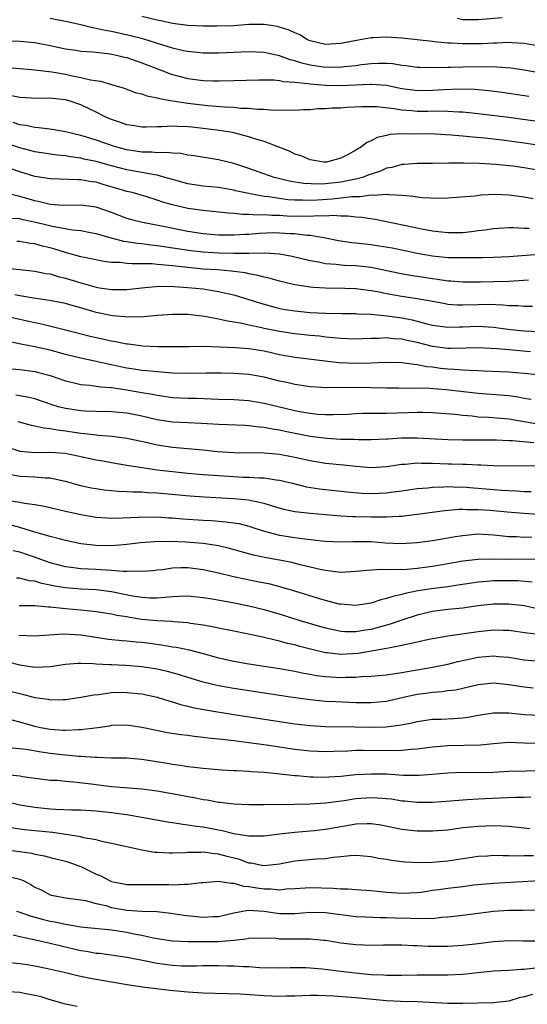
# Model space of a CAD drawing. Units: inches. Extents: x 2640000 to 2643000, y 1503000 to 1506000.
# Drawn here: x 2640155 to 2640221, y 1505413 to 1505542 of the extents above; entities that cross this region are included whole.
import ezdxf

# ---------------------------------------------------------------- set-up
doc = ezdxf.new("R2010")
doc.units = ezdxf.units.IN
doc.header["$MEASUREMENT"] = 0
doc.layers.add('LD26401503_2ft', color=254, linetype='Continuous')

msp = doc.modelspace()

# ---------------------------------------------------------------- linework, layer by layer
at = {"layer": 'LD26401503_2ft'}
for points, elevation in [([(2640222.73, 1505534.73), (2640221, 1505535.01), (2640219.27, 1505535.27), (2640217.43, 1505535.43), (2640215.47, 1505535.47), (2640213, 1505535.42), (2640211.36, 1505535.36), (2640211, 1505535.37), (2640209.31, 1505535.31), (2640207.35, 1505535.35), (2640207, 1505535.37), (2640205.58, 1505535.58), (2640205, 1505535.64), (2640203.84, 1505535.84), (2640203, 1505535.89), (2640201.91, 1505535.91), (2640201, 1505535.86), (2640199.71, 1505535.71), (2640199, 1505535.61), (2640197.45, 1505535.45), (2640197, 1505535.38), (2640195.4, 1505535.4), (2640195, 1505535.39), (2640193.59, 1505535.59), (2640193, 1505535.69), (2640191.93, 1505535.93), (2640191, 1505536.26), (2640190.39, 1505536.39), (2640189, 1505536.9), (2640187, 1505537.32), (2640185, 1505537.4), (2640181, 1505537.24), (2640179, 1505537.25), (2640177, 1505537.45), (2640176.43, 1505537.57), (2640175, 1505537.91), (2640173.72, 1505538.28), (2640171.1, 1505539.1), (2640169.52, 1505539.52), (2640167, 1505540.07), (2640166.2, 1505540.2), (2640165, 1505540.48), (2640164.54, 1505540.54), (2640163, 1505540.95), (2640161, 1505541.39), (2640159, 1505541.78)], 9336), ([(2640223, 1505538.17), (2640221, 1505538.5), (2640219.41, 1505538.59), (2640219, 1505538.63), (2640217.44, 1505538.56), (2640217, 1505538.57), (2640215.52, 1505538.48), (2640213, 1505538.45), (2640211.45, 1505538.55), (2640211, 1505538.56), (2640209.25, 1505538.75), (2640209, 1505538.76), (2640205, 1505539.2), (2640203, 1505539.34), (2640201.25, 1505539.25), (2640201, 1505539.27), (2640199.08, 1505538.92), (2640197, 1505538.49), (2640195, 1505538.39), (2640193, 1505538.86), (2640192.68, 1505539), (2640191.66, 1505539.66), (2640191, 1505539.89), (2640190.26, 1505540.26), (2640189, 1505540.66), (2640188.73, 1505540.73), (2640187, 1505541.01), (2640185, 1505540.98), (2640183, 1505540.83), (2640180.78, 1505540.78), (2640179, 1505540.8), (2640177, 1505540.88), (2640175, 1505541.13), (2640173.48, 1505541.48), (2640173, 1505541.56), (2640171, 1505542.05)], 9338), ([(2640218.11, 1505541.89), (2640215, 1505541.6), (2640213.6, 1505541.6), (2640213, 1505541.62), (2640212.23, 1505541.77)], 9340), ([(2640153, 1505538.88), (2640155, 1505538.81), (2640157, 1505538.64), (2640159, 1505538.26), (2640161, 1505537.83), (2640162.35, 1505537.65), (2640163, 1505537.53), (2640164.58, 1505537.42), (2640165, 1505537.36), (2640166.83, 1505537.17), (2640167.66, 1505537), (2640168.72, 1505536.72), (2640169, 1505536.67), (2640170.23, 1505536.23), (2640171, 1505535.99), (2640173.61, 1505535), (2640174.6, 1505534.6), (2640175, 1505534.47), (2640177, 1505533.95), (2640179, 1505533.69), (2640180.37, 1505533.63), (2640181, 1505533.62), (2640183, 1505533.66), (2640186.23, 1505533.77), (2640188.24, 1505533.76), (2640189, 1505533.67), (2640189.54, 1505533.54), (2640191, 1505533.45), (2640192.71, 1505533.29), (2640193, 1505533.23), (2640195, 1505533.07), (2640197, 1505533.02), (2640200.82, 1505533.18), (2640201, 1505533.2), (2640203, 1505533.05), (2640205, 1505532.64), (2640206.44, 1505532.44), (2640207, 1505532.38), (2640209, 1505532.41), (2640210.5, 1505532.5), (2640212.56, 1505532.56), (2640214.52, 1505532.52), (2640216.37, 1505532.37), (2640218.14, 1505532.14), (2640221.64, 1505531.64)], 9334), ([(2640153.37, 1505535.37), (2640155, 1505535.22), (2640157, 1505535.07), (2640158.83, 1505534.83), (2640159.21, 1505534.79), (2640161, 1505534.48), (2640161.68, 1505534.32), (2640163, 1505534.08), (2640164.25, 1505533.75), (2640165.57, 1505533.57), (2640167, 1505533.13), (2640168.65, 1505532.65), (2640170.11, 1505532.11), (2640171, 1505531.92), (2640171.65, 1505531.65), (2640173, 1505531.41), (2640173.3, 1505531.3), (2640175, 1505531), (2640177, 1505530.69), (2640179.62, 1505530.38), (2640181.79, 1505530.21), (2640183, 1505530.17), (2640183.93, 1505530.07), (2640185, 1505530.05), (2640186.08, 1505529.92), (2640187, 1505529.91), (2640188.2, 1505529.8), (2640189.84, 1505529.84), (2640191, 1505529.81), (2640192.13, 1505529.87), (2640193, 1505529.88), (2640194, 1505530), (2640195, 1505530.01), (2640195.89, 1505530.11), (2640197, 1505530.11), (2640197.82, 1505530.18), (2640199.75, 1505530.25), (2640201, 1505530.27), (2640201.75, 1505530.25), (2640203.98, 1505530.02), (2640205, 1505529.83), (2640206.25, 1505529.75), (2640207, 1505529.67), (2640208.34, 1505529.66), (2640209.69, 1505529.69), (2640211, 1505529.68), (2640212.41, 1505529.59), (2640213, 1505529.58), (2640215, 1505529.37), (2640219, 1505528.86), (2640223, 1505528.32)], 9332), ([(2640223, 1505525.19), (2640221, 1505525.49), (2640218.13, 1505525.87), (2640215.87, 1505526.13), (2640214.27, 1505526.27), (2640213, 1505526.41), (2640211.46, 1505526.54), (2640209.37, 1505526.63), (2640207.32, 1505526.68), (2640206.67, 1505526.67), (2640205, 1505526.7), (2640203.41, 1505526.59), (2640203, 1505526.48), (2640201.77, 1505526.23), (2640201, 1505525.77), (2640200.42, 1505525.58), (2640199.74, 1505525), (2640199, 1505524.56), (2640197.99, 1505523.99), (2640197, 1505523.49), (2640195.15, 1505523), (2640195, 1505522.98), (2640194.78, 1505523), (2640193.27, 1505523.27), (2640193, 1505523.28), (2640191.82, 1505523.82), (2640191, 1505524.05), (2640190.37, 1505524.37), (2640187, 1505525.69), (2640186.04, 1505525.96), (2640185, 1505526.32), (2640182.85, 1505526.85), (2640181.14, 1505527.14), (2640179.37, 1505527.37), (2640177.55, 1505527.55), (2640177, 1505527.62), (2640175.65, 1505527.65), (2640175, 1505527.7), (2640173.6, 1505527.6), (2640173, 1505527.62), (2640171.55, 1505527.55), (2640171, 1505527.57), (2640169.77, 1505527.77), (2640169, 1505527.87), (2640168.18, 1505528.18), (2640167, 1505528.55), (2640166.68, 1505528.68), (2640166, 1505529), (2640165, 1505529.51), (2640163, 1505530.48), (2640161.46, 1505531), (2640161, 1505531.13), (2640159.29, 1505531.3), (2640159, 1505531.34), (2640157.33, 1505531.33), (2640155, 1505531.46), (2640153.71, 1505531.71)], 9330), ([(2640223, 1505521.9), (2640221, 1505522.24), (2640219.55, 1505522.45), (2640219, 1505522.53), (2640217.31, 1505522.69), (2640215.18, 1505522.82), (2640213.13, 1505522.87), (2640211.13, 1505522.87), (2640209, 1505522.83), (2640207, 1505522.82), (2640205.3, 1505522.7), (2640205, 1505522.69), (2640203.7, 1505522.3), (2640203, 1505522.19), (2640202.19, 1505521.81), (2640201, 1505521.44), (2640200.69, 1505521.31), (2640199.87, 1505521), (2640199, 1505520.77), (2640198.73, 1505520.73), (2640197, 1505520.37), (2640195, 1505520.15), (2640194.1, 1505520.1), (2640192.18, 1505520.18), (2640190.46, 1505520.46), (2640188.85, 1505520.85), (2640188.29, 1505521), (2640185, 1505522.18), (2640183, 1505522.82), (2640181, 1505523.3), (2640177.83, 1505523.83), (2640177, 1505523.92), (2640176.1, 1505524.1), (2640175, 1505524.15), (2640174.26, 1505524.26), (2640173, 1505524.23), (2640172.3, 1505524.3), (2640171, 1505524.29), (2640169, 1505524.59), (2640167.55, 1505525), (2640165, 1505525.86), (2640163.75, 1505526.25), (2640163, 1505526.47), (2640161, 1505526.97), (2640159.27, 1505527.27), (2640157.49, 1505527.49), (2640157, 1505527.51), (2640155.79, 1505527.79), (2640155, 1505527.89), (2640154.16, 1505528.16)], 9328), ([(2640222.19, 1505518.19), (2640221, 1505518.41), (2640219, 1505518.68), (2640217.26, 1505518.74), (2640215.33, 1505518.67), (2640214.56, 1505518.56), (2640211, 1505518.26), (2640209.78, 1505518.22), (2640207.69, 1505518.31), (2640207, 1505518.4), (2640206.5, 1505518.5), (2640205, 1505518.63), (2640203.29, 1505518.71), (2640203, 1505518.76), (2640201.37, 1505518.63), (2640201, 1505518.68), (2640199.55, 1505518.45), (2640199, 1505518.47), (2640198.46, 1505518.46), (2640197, 1505518.26), (2640195.87, 1505518.13), (2640193.97, 1505518.03), (2640193, 1505517.97), (2640191.99, 1505518.01), (2640191, 1505518), (2640190.07, 1505518.07), (2640189, 1505518.22), (2640187.54, 1505518.46), (2640187, 1505518.51), (2640185.15, 1505518.85), (2640185, 1505518.87), (2640184.33, 1505519), (2640183.25, 1505519.25), (2640183, 1505519.31), (2640181, 1505519.66), (2640179, 1505519.87), (2640177, 1505520.16), (2640175, 1505520.7), (2640174.02, 1505521), (2640173, 1505521.28), (2640172.69, 1505521.31), (2640171, 1505521.63), (2640170.25, 1505521.75), (2640169, 1505521.98), (2640167, 1505522.51), (2640165, 1505523.08), (2640163.4, 1505523.4), (2640163, 1505523.49), (2640161.67, 1505523.67), (2640161, 1505523.81), (2640159.92, 1505523.92), (2640157, 1505524.36), (2640155, 1505524.88), (2640153, 1505525.52)], 9326), ([(2640221.67, 1505514.33), (2640221, 1505514.32), (2640219.61, 1505514.39), (2640219, 1505514.39), (2640217, 1505514.27), (2640215.9, 1505514.1), (2640215, 1505513.99), (2640214.13, 1505513.87), (2640213, 1505513.76), (2640212.26, 1505513.74), (2640211, 1505513.73), (2640210.19, 1505513.81), (2640209, 1505513.96), (2640207.82, 1505514.18), (2640201.5, 1505515.5), (2640199.77, 1505515.77), (2640199, 1505515.8), (2640197.93, 1505515.93), (2640197, 1505515.92), (2640195.99, 1505515.99), (2640195, 1505515.93), (2640193.95, 1505515.95), (2640193, 1505515.88), (2640191.91, 1505515.91), (2640191, 1505515.9), (2640189.94, 1505515.94), (2640189, 1505516.01), (2640188.01, 1505516.01), (2640187, 1505516.11), (2640186.07, 1505516.07), (2640185, 1505516.16), (2640184.14, 1505516.14), (2640183, 1505516.26), (2640182.3, 1505516.3), (2640179, 1505516.65), (2640177, 1505516.93), (2640175, 1505517.39), (2640173.75, 1505517.75), (2640173, 1505518.02), (2640171.52, 1505518.48), (2640169.71, 1505519), (2640169, 1505519.17), (2640167.6, 1505519.6), (2640166.04, 1505520.04), (2640165, 1505520.36), (2640164.42, 1505520.42), (2640163, 1505520.67), (2640162.66, 1505520.66), (2640159, 1505520.79), (2640157, 1505521.13), (2640155, 1505521.74), (2640153.88, 1505522.12)], 9324), ([(2640223, 1505510.9), (2640219, 1505510.61), (2640217, 1505510.51), (2640215.53, 1505510.47), (2640214.48, 1505510.48), (2640213, 1505510.46), (2640211, 1505510.48), (2640209, 1505510.67), (2640207, 1505511.03), (2640205.39, 1505511.39), (2640203.73, 1505511.73), (2640202.02, 1505512.02), (2640201, 1505512.17), (2640199, 1505512.4), (2640198.45, 1505512.45), (2640196.71, 1505512.71), (2640195, 1505513.05), (2640193, 1505513.38), (2640192.61, 1505513.39), (2640191, 1505513.6), (2640190.37, 1505513.63), (2640189, 1505513.72), (2640188.27, 1505513.73), (2640186.34, 1505513.66), (2640185, 1505513.52), (2640184.49, 1505513.51), (2640183, 1505513.42), (2640182.56, 1505513.44), (2640181, 1505513.45), (2640179, 1505513.62), (2640177, 1505513.93), (2640173.34, 1505514.66), (2640171.08, 1505515.08), (2640169.48, 1505515.48), (2640169, 1505515.63), (2640167, 1505516.4), (2640165, 1505517.1), (2640163, 1505517.35), (2640160.68, 1505517.32), (2640159, 1505517.46), (2640157.77, 1505517.77), (2640157, 1505517.91), (2640155, 1505518.5), (2640153, 1505518.98)], 9322), ([(2640221.57, 1505507.57), (2640219, 1505507.39), (2640217, 1505507.32), (2640215.3, 1505507.3), (2640213, 1505507.31), (2640211.42, 1505507.42), (2640211, 1505507.43), (2640209.65, 1505507.65), (2640209, 1505507.71), (2640207, 1505508.03), (2640206.15, 1505508.15), (2640204.47, 1505508.47), (2640201, 1505509.19), (2640199, 1505509.43), (2640197.49, 1505509.49), (2640197, 1505509.53), (2640196.39, 1505509.61), (2640195, 1505509.69), (2640194.11, 1505509.89), (2640193, 1505510.07), (2640190.66, 1505510.66), (2640189, 1505510.97), (2640187.07, 1505511.07), (2640185, 1505511.04), (2640183, 1505511.04), (2640181, 1505511.08), (2640179, 1505511.2), (2640177.39, 1505511.39), (2640173, 1505512.06), (2640172.14, 1505512.14), (2640171, 1505512.29), (2640170.35, 1505512.35), (2640169, 1505512.56), (2640168.61, 1505512.61), (2640167, 1505513.04), (2640165, 1505513.63), (2640164.25, 1505513.76), (2640163, 1505514), (2640161.91, 1505514.09), (2640159.48, 1505514.52), (2640157.11, 1505515.11), (2640155.44, 1505515.44), (2640155, 1505515.56), (2640153.64, 1505515.64)], 9320), ([(2640222.09, 1505504.09), (2640221, 1505504.12), (2640220.18, 1505504.18), (2640219, 1505504.2), (2640218.28, 1505504.28), (2640216.35, 1505504.35), (2640215, 1505504.34), (2640213, 1505504.29), (2640212.3, 1505504.3), (2640211, 1505504.39), (2640210.48, 1505504.48), (2640209, 1505504.75), (2640208.8, 1505504.8), (2640207, 1505505.13), (2640205, 1505505.42), (2640203, 1505505.77), (2640202.02, 1505505.98), (2640201, 1505506.16), (2640199.65, 1505506.35), (2640199, 1505506.42), (2640197.53, 1505506.47), (2640195, 1505506.5), (2640193.39, 1505506.61), (2640193, 1505506.63), (2640191, 1505506.93), (2640189, 1505507.42), (2640187.79, 1505507.79), (2640187, 1505507.94), (2640186.18, 1505508.18), (2640185, 1505508.36), (2640184.49, 1505508.49), (2640183, 1505508.68), (2640182.72, 1505508.72), (2640180.89, 1505508.89), (2640179, 1505509.01), (2640177, 1505509.19), (2640175, 1505509.42), (2640173.54, 1505509.54), (2640173, 1505509.61), (2640172.33, 1505509.67), (2640171, 1505509.69), (2640169.67, 1505509.67), (2640169, 1505509.73), (2640168.15, 1505509.85), (2640167, 1505509.88), (2640165.99, 1505509.99), (2640163.5, 1505510.5), (2640163, 1505510.61), (2640161.13, 1505511.13), (2640161, 1505511.16), (2640159.6, 1505511.6), (2640159, 1505511.77), (2640158, 1505512), (2640157, 1505512.29), (2640156.36, 1505512.36), (2640155, 1505512.59), (2640154.61, 1505512.61)], 9318), ([(2640152.82, 1505509.18), (2640155, 1505508.94), (2640157, 1505508.74), (2640158.44, 1505508.44), (2640159, 1505508.36), (2640160.03, 1505508.03), (2640161, 1505507.82), (2640163, 1505507.2), (2640163.16, 1505507.16), (2640165, 1505506.63), (2640165.46, 1505506.54), (2640167, 1505506.33), (2640167.68, 1505506.32), (2640169, 1505506.35), (2640171.39, 1505506.61), (2640173.24, 1505506.76), (2640175.26, 1505506.74), (2640177, 1505506.61), (2640179, 1505506.4), (2640179.73, 1505506.27), (2640181, 1505506.09), (2640182.2, 1505505.8), (2640183, 1505505.63), (2640185, 1505505.03), (2640186.53, 1505504.53), (2640188.09, 1505504.09), (2640189, 1505503.86), (2640189.72, 1505503.72), (2640191, 1505503.52), (2640193, 1505503.34), (2640195, 1505503.24), (2640197.19, 1505503.19), (2640199, 1505503.17), (2640199.15, 1505503.15), (2640201, 1505503.09), (2640203.1, 1505502.9), (2640205, 1505502.64), (2640206.37, 1505502.37), (2640207, 1505502.21), (2640208.1, 1505501.9), (2640209, 1505501.68), (2640211, 1505501.4), (2640212.54, 1505501.46), (2640213, 1505501.46), (2640215, 1505501.54), (2640217, 1505501.41), (2640218.85, 1505501.15), (2640221, 1505500.94), (2640222.85, 1505500.85)], 9316), ([(2640221.82, 1505498.18), (2640219, 1505498.42), (2640217.42, 1505498.58), (2640215, 1505498.69), (2640213.36, 1505498.64), (2640211.38, 1505498.62), (2640211, 1505498.63), (2640209, 1505498.89), (2640207, 1505499.41), (2640205.68, 1505499.68), (2640205, 1505499.85), (2640203.89, 1505499.89), (2640203, 1505499.99), (2640201.93, 1505499.93), (2640201, 1505499.93), (2640199.87, 1505499.87), (2640199, 1505499.85), (2640197, 1505499.91), (2640196.03, 1505500.03), (2640195, 1505500.11), (2640194.21, 1505500.21), (2640193, 1505500.33), (2640191, 1505500.54), (2640189, 1505500.85), (2640187, 1505501.25), (2640186.67, 1505501.33), (2640185, 1505501.67), (2640184.12, 1505501.88), (2640183, 1505502.06), (2640182.17, 1505502.17), (2640181, 1505502.45), (2640179.21, 1505502.79), (2640177, 1505503.04), (2640175, 1505503.05), (2640173, 1505502.92), (2640171.23, 1505502.77), (2640169.29, 1505502.71), (2640167.13, 1505502.87), (2640165, 1505503.32), (2640163.71, 1505503.71), (2640163, 1505503.94), (2640162.16, 1505504.16), (2640161, 1505504.51), (2640158.9, 1505504.9), (2640156.79, 1505505.21), (2640155, 1505505.52), (2640154.38, 1505505.62)], 9314), ([(2640153, 1505502.89), (2640155, 1505502.47), (2640157, 1505502.01), (2640157.84, 1505501.84), (2640161, 1505501.06), (2640164.23, 1505500.23), (2640167, 1505499.61), (2640167.54, 1505499.54), (2640169, 1505499.22), (2640169.21, 1505499.21), (2640170.85, 1505499), (2640171.02, 1505498.98), (2640173.12, 1505498.88), (2640175.14, 1505498.86), (2640177.11, 1505498.89), (2640179.1, 1505498.9), (2640181.16, 1505498.84), (2640183.25, 1505498.75), (2640185, 1505498.62), (2640187, 1505498.3), (2640189, 1505497.85), (2640191, 1505497.48), (2640194.98, 1505496.98), (2640196.77, 1505496.77), (2640199, 1505496.7), (2640201, 1505496.75), (2640202.82, 1505496.82), (2640205, 1505496.79), (2640206.56, 1505496.56), (2640207, 1505496.54), (2640208.27, 1505496.27), (2640209, 1505496.2), (2640210.05, 1505496.05), (2640211, 1505495.95), (2640211.91, 1505495.91), (2640213, 1505495.81), (2640213.8, 1505495.8), (2640215, 1505495.72), (2640215.7, 1505495.7), (2640219, 1505495.54), (2640221, 1505495.39), (2640223.17, 1505495.17)], 9312), ([(2640221.92, 1505491.92), (2640221, 1505492.07), (2640220.24, 1505492.24), (2640219, 1505492.4), (2640218.45, 1505492.46), (2640215, 1505492.72), (2640210.8, 1505493.2), (2640208.6, 1505493.4), (2640207, 1505493.44), (2640205.39, 1505493.39), (2640204.58, 1505493.42), (2640203, 1505493.41), (2640201, 1505493.48), (2640199, 1505493.52), (2640197.47, 1505493.47), (2640196.5, 1505493.5), (2640195, 1505493.47), (2640194.49, 1505493.51), (2640193, 1505493.61), (2640191, 1505493.91), (2640190.12, 1505494.12), (2640189, 1505494.35), (2640187, 1505494.85), (2640185, 1505495.22), (2640183, 1505495.36), (2640181.39, 1505495.39), (2640179.39, 1505495.39), (2640177, 1505495.34), (2640175, 1505495.38), (2640173.52, 1505495.52), (2640173, 1505495.54), (2640171.7, 1505495.7), (2640171, 1505495.75), (2640169.93, 1505495.93), (2640169, 1505496.05), (2640168.21, 1505496.21), (2640167, 1505496.49), (2640166.56, 1505496.56), (2640165, 1505496.93), (2640163, 1505497.34), (2640161, 1505497.85), (2640159, 1505498.39), (2640157, 1505498.82), (2640155.16, 1505499.16), (2640150.21, 1505500.21)], 9310), ([(2640153.96, 1505495.96), (2640155, 1505495.87), (2640157, 1505495.59), (2640157.48, 1505495.48), (2640159, 1505495.08), (2640161, 1505494.39), (2640161.78, 1505494.22), (2640163, 1505493.92), (2640164.18, 1505493.82), (2640165.58, 1505493.58), (2640167, 1505493.49), (2640168.74, 1505493.26), (2640171, 1505492.87), (2640172.58, 1505492.58), (2640173, 1505492.49), (2640175, 1505492.21), (2640177, 1505492.13), (2640178.12, 1505492.12), (2640180.05, 1505492.05), (2640181, 1505492), (2640183, 1505491.94), (2640185, 1505491.81), (2640187, 1505491.47), (2640189, 1505490.97), (2640191, 1505490.51), (2640191.62, 1505490.38), (2640193, 1505490.15), (2640193.96, 1505490.04), (2640195, 1505489.97), (2640196.03, 1505489.97), (2640197.96, 1505490.04), (2640199, 1505490.11), (2640199.86, 1505490.14), (2640201.83, 1505490.17), (2640203, 1505490.15), (2640205.77, 1505490.23), (2640207, 1505490.29), (2640207.73, 1505490.27), (2640209, 1505490.25), (2640210.15, 1505490.15), (2640211.99, 1505490.01), (2640213, 1505489.88), (2640214.21, 1505489.79), (2640215, 1505489.69), (2640216.38, 1505489.62), (2640219, 1505489.4), (2640221.28, 1505489), (2640222.77, 1505488.77)], 9308), ([(2640222.28, 1505486.28), (2640219.46, 1505486.54), (2640219, 1505486.54), (2640217.38, 1505486.62), (2640215.36, 1505486.64), (2640213, 1505486.64), (2640211, 1505486.67), (2640207, 1505486.88), (2640205, 1505486.87), (2640203.23, 1505486.77), (2640203, 1505486.74), (2640201, 1505486.65), (2640199.34, 1505486.66), (2640198.7, 1505486.7), (2640197, 1505486.73), (2640195.18, 1505486.82), (2640193, 1505487.11), (2640189.75, 1505487.75), (2640189, 1505487.93), (2640188.06, 1505488.06), (2640187, 1505488.29), (2640186.33, 1505488.33), (2640185, 1505488.51), (2640184.52, 1505488.52), (2640181, 1505488.67), (2640178.81, 1505488.81), (2640177, 1505488.88), (2640175, 1505488.98), (2640173, 1505489.3), (2640171, 1505489.78), (2640169, 1505490.16), (2640167, 1505490.32), (2640165, 1505490.36), (2640163.57, 1505490.43), (2640163, 1505490.47), (2640161, 1505490.76), (2640160.08, 1505491), (2640159.25, 1505491.25), (2640157, 1505492.02), (2640156.22, 1505492.22), (2640154.51, 1505492.51)], 9306), ([(2640223, 1505483.26), (2640219.23, 1505483.23), (2640217, 1505483.27), (2640215.36, 1505483.36), (2640215, 1505483.36), (2640213.44, 1505483.44), (2640213, 1505483.44), (2640211.5, 1505483.5), (2640211, 1505483.5), (2640209, 1505483.58), (2640207.58, 1505483.58), (2640207, 1505483.61), (2640205.46, 1505483.46), (2640205, 1505483.44), (2640203, 1505483.14), (2640201, 1505483.02), (2640199, 1505483.18), (2640197.36, 1505483.36), (2640195, 1505483.59), (2640193, 1505483.91), (2640191, 1505484.37), (2640189, 1505484.76), (2640187, 1505484.94), (2640183, 1505484.97), (2640180.89, 1505485.11), (2640179, 1505485.3), (2640176.49, 1505485.51), (2640175, 1505485.65), (2640173, 1505485.95), (2640171.74, 1505486.26), (2640169, 1505486.86), (2640167.09, 1505487.09), (2640165.25, 1505487.25), (2640165, 1505487.26), (2640163.47, 1505487.47), (2640163, 1505487.5), (2640161, 1505487.81), (2640159.93, 1505487.93), (2640159, 1505488.12), (2640158.17, 1505488.17), (2640157, 1505488.46), (2640156.53, 1505488.53), (2640154.79, 1505489)], 9304), ([(2640153, 1505485.83), (2640155, 1505485.17), (2640157.02, 1505485.02), (2640159, 1505485.07), (2640160.93, 1505484.93), (2640162.59, 1505484.59), (2640165, 1505484.05), (2640165.9, 1505483.9), (2640167, 1505483.69), (2640169, 1505483.36), (2640169.3, 1505483.3), (2640171.03, 1505483.03), (2640173, 1505482.76), (2640175, 1505482.53), (2640177, 1505482.32), (2640179, 1505482.14), (2640181, 1505481.99), (2640183, 1505481.86), (2640184.21, 1505481.79), (2640185, 1505481.77), (2640186.32, 1505481.68), (2640187, 1505481.68), (2640188.55, 1505481.45), (2640189, 1505481.41), (2640190.69, 1505481), (2640192.52, 1505480.52), (2640194.24, 1505480.24), (2640197.85, 1505479.85), (2640199.71, 1505479.71), (2640201, 1505479.66), (2640203, 1505479.74), (2640203.86, 1505479.86), (2640205, 1505479.99), (2640207, 1505480.28), (2640208.39, 1505480.39), (2640209, 1505480.46), (2640210.5, 1505480.5), (2640211, 1505480.54), (2640212.49, 1505480.49), (2640213, 1505480.5), (2640214.38, 1505480.38), (2640215, 1505480.34), (2640217, 1505480.15), (2640218.1, 1505480.1), (2640219, 1505480.02), (2640220, 1505480), (2640221, 1505479.92), (2640221.91, 1505479.91)], 9302), ([(2640222.9, 1505476.9), (2640220.98, 1505477.02), (2640218.79, 1505477.21), (2640216.58, 1505477.42), (2640215, 1505477.53), (2640213.51, 1505477.51), (2640213, 1505477.55), (2640212.46, 1505477.54), (2640210.64, 1505477.36), (2640207, 1505476.88), (2640205, 1505476.64), (2640204.64, 1505476.64), (2640203, 1505476.54), (2640202.55, 1505476.55), (2640201, 1505476.54), (2640199, 1505476.58), (2640198.59, 1505476.59), (2640197, 1505476.67), (2640193, 1505477.01), (2640191, 1505477.24), (2640189.57, 1505477.57), (2640187.96, 1505478.04), (2640187, 1505478.35), (2640185.31, 1505478.69), (2640185, 1505478.77), (2640182.96, 1505478.96), (2640179.15, 1505479.15), (2640177.28, 1505479.28), (2640173, 1505479.69), (2640171.74, 1505479.74), (2640171, 1505479.81), (2640169.81, 1505479.81), (2640169, 1505479.87), (2640167.9, 1505479.9), (2640166.07, 1505480.07), (2640165, 1505480.24), (2640164.35, 1505480.35), (2640163, 1505480.65), (2640161, 1505481.21), (2640160.75, 1505481.25), (2640159, 1505481.64), (2640158.35, 1505481.65), (2640157, 1505481.8), (2640155, 1505481.89), (2640153.9, 1505482.1)], 9300), ([(2640153.21, 1505478.79), (2640155, 1505478.5), (2640155.62, 1505478.38), (2640157, 1505478.21), (2640158.02, 1505478.02), (2640159, 1505477.82), (2640161, 1505477.33), (2640163, 1505476.88), (2640165, 1505476.56), (2640166.46, 1505476.46), (2640167, 1505476.44), (2640168.47, 1505476.47), (2640170.56, 1505476.56), (2640171, 1505476.59), (2640172.57, 1505476.57), (2640173, 1505476.58), (2640174.48, 1505476.48), (2640175, 1505476.46), (2640176.34, 1505476.34), (2640179, 1505476.16), (2640180.1, 1505476.1), (2640181.96, 1505475.96), (2640183.7, 1505475.7), (2640185, 1505475.36), (2640187, 1505474.72), (2640187.35, 1505474.65), (2640189, 1505474.21), (2640191, 1505473.88), (2640192.3, 1505473.7), (2640194.53, 1505473.47), (2640195, 1505473.43), (2640197, 1505473.34), (2640198.63, 1505473.37), (2640201, 1505473.35), (2640202.8, 1505473.2), (2640204.91, 1505473.09), (2640207, 1505473.22), (2640209, 1505473.49), (2640210.28, 1505473.72), (2640211, 1505473.83), (2640211.99, 1505474.01), (2640213, 1505474.17), (2640213.75, 1505474.25), (2640215, 1505474.35), (2640217, 1505474.25), (2640217.83, 1505474.17), (2640219, 1505474.03), (2640219.99, 1505474.01), (2640221, 1505473.94), (2640222.01, 1505473.99)], 9298), ([(2640223.05, 1505471.05), (2640219.01, 1505470.99), (2640217, 1505471.04), (2640215, 1505471.02), (2640213, 1505470.79), (2640211, 1505470.43), (2640209, 1505470.11), (2640207, 1505469.84), (2640205.72, 1505469.72), (2640205, 1505469.68), (2640204.28, 1505469.72), (2640203, 1505469.66), (2640202.3, 1505469.7), (2640200.41, 1505469.59), (2640199, 1505469.43), (2640197, 1505469.33), (2640196.64, 1505469.36), (2640195, 1505469.56), (2640194.31, 1505469.69), (2640191.68, 1505470.32), (2640190.61, 1505470.61), (2640189, 1505470.93), (2640187.24, 1505471.24), (2640185.59, 1505471.59), (2640184.02, 1505472.02), (2640182.47, 1505472.47), (2640181, 1505472.8), (2640179, 1505473.09), (2640176.73, 1505473.27), (2640174.63, 1505473.37), (2640172.66, 1505473.34), (2640170.81, 1505473.19), (2640169, 1505472.98), (2640167, 1505472.82), (2640165, 1505472.83), (2640163, 1505473.04), (2640161, 1505473.49), (2640160.34, 1505473.66), (2640159, 1505474.04), (2640157.6, 1505474.4), (2640157, 1505474.6), (2640155.15, 1505475.15), (2640155, 1505475.18), (2640153.58, 1505475.58)], 9296), ([(2640222.04, 1505468.04), (2640220.2, 1505468.2), (2640219, 1505468.23), (2640217, 1505468.21), (2640216.12, 1505468.12), (2640215, 1505468.04), (2640211.51, 1505467.51), (2640211, 1505467.42), (2640209.2, 1505467.2), (2640207.1, 1505466.9), (2640205.42, 1505466.58), (2640205, 1505466.44), (2640203.81, 1505466.19), (2640203, 1505465.89), (2640202.26, 1505465.74), (2640201, 1505465.31), (2640199, 1505465), (2640197, 1505465.16), (2640196.81, 1505465.19), (2640195, 1505465.64), (2640194.1, 1505465.9), (2640191, 1505466.88), (2640189.36, 1505467.36), (2640187.77, 1505467.77), (2640186.11, 1505468.11), (2640184.43, 1505468.43), (2640182.78, 1505468.78), (2640181, 1505469.23), (2640179, 1505469.67), (2640177, 1505469.91), (2640176.08, 1505469.92), (2640175, 1505469.87), (2640173.68, 1505469.68), (2640173, 1505469.62), (2640172.45, 1505469.55), (2640171, 1505469.42), (2640169.5, 1505469.5), (2640169, 1505469.46), (2640168.55, 1505469.45), (2640167, 1505469.59), (2640165.68, 1505469.68), (2640165, 1505469.69), (2640163, 1505469.78), (2640162.09, 1505469.91), (2640161, 1505470.04), (2640159, 1505470.58), (2640157.76, 1505471), (2640157.21, 1505471.21), (2640155, 1505471.97), (2640154.16, 1505472.16)], 9294), ([(2640222.6, 1505464.6), (2640221, 1505464.93), (2640219, 1505465.19), (2640217, 1505465.18), (2640214.94, 1505464.94), (2640213, 1505464.66), (2640211, 1505464.46), (2640209, 1505464.2), (2640207, 1505463.72), (2640205, 1505463.08), (2640203.46, 1505462.54), (2640201.9, 1505462.1), (2640201, 1505461.87), (2640200.24, 1505461.76), (2640199, 1505461.53), (2640197.56, 1505461.56), (2640197, 1505461.6), (2640196.22, 1505461.78), (2640195, 1505462.03), (2640191.71, 1505463), (2640189, 1505463.84), (2640187, 1505464.42), (2640185, 1505464.92), (2640182.62, 1505465.38), (2640180.18, 1505465.82), (2640179, 1505466.01), (2640177, 1505466.22), (2640175.85, 1505466.15), (2640175, 1505466.14), (2640173.98, 1505466.02), (2640173, 1505465.97), (2640172.03, 1505465.97), (2640171, 1505466.03), (2640169.77, 1505466.23), (2640167, 1505466.78), (2640165.31, 1505467), (2640165.03, 1505467.03), (2640163, 1505467.14), (2640161, 1505467.29), (2640159.54, 1505467.54), (2640159, 1505467.67), (2640157.88, 1505467.88), (2640157, 1505468.17), (2640156.24, 1505468.24), (2640155, 1505468.58), (2640154.58, 1505468.58)], 9292), ([(2640223, 1505461.21), (2640221.38, 1505461.38), (2640219, 1505461.73), (2640218.27, 1505461.73), (2640217, 1505461.77), (2640215, 1505461.56), (2640211, 1505460.99), (2640208.53, 1505460.53), (2640207, 1505460.18), (2640205.99, 1505459.99), (2640205, 1505459.74), (2640203.47, 1505459.47), (2640203, 1505459.35), (2640199.29, 1505458.71), (2640197, 1505458.58), (2640195.21, 1505458.79), (2640195, 1505458.8), (2640193.22, 1505459.22), (2640191.64, 1505459.64), (2640191, 1505459.83), (2640190.04, 1505460.04), (2640189, 1505460.34), (2640188.44, 1505460.44), (2640187, 1505460.81), (2640184.7, 1505461.3), (2640183, 1505461.63), (2640181.87, 1505461.87), (2640179.73, 1505462.27), (2640179, 1505462.43), (2640177.34, 1505462.66), (2640177, 1505462.72), (2640175.14, 1505462.86), (2640174.9, 1505462.9), (2640173, 1505462.99), (2640171, 1505463.17), (2640169.41, 1505463.41), (2640169, 1505463.49), (2640167.69, 1505463.69), (2640167, 1505463.85), (2640165, 1505464.17), (2640164.27, 1505464.27), (2640163, 1505464.4), (2640161, 1505464.56), (2640160.58, 1505464.58), (2640159, 1505464.77), (2640158.77, 1505464.77), (2640157, 1505464.96), (2640154.95, 1505464.95)], 9290), ([(2640154.88, 1505461.12), (2640156.96, 1505461.04), (2640160.73, 1505461.27), (2640163, 1505461.15), (2640166.61, 1505460.61), (2640168.41, 1505460.41), (2640169, 1505460.38), (2640170.24, 1505460.24), (2640171, 1505460.18), (2640172.05, 1505460.05), (2640173.81, 1505459.81), (2640175, 1505459.6), (2640175.53, 1505459.53), (2640177.18, 1505459.18), (2640179, 1505458.71), (2640181, 1505458.15), (2640183, 1505457.71), (2640185, 1505457.38), (2640189, 1505456.77), (2640190.48, 1505456.48), (2640191, 1505456.4), (2640192.14, 1505456.14), (2640193, 1505456), (2640193.84, 1505455.84), (2640195, 1505455.69), (2640197, 1505455.59), (2640197.63, 1505455.63), (2640199, 1505455.64), (2640199.71, 1505455.71), (2640201, 1505455.75), (2640203, 1505455.93), (2640204.08, 1505456.08), (2640205, 1505456.25), (2640206.48, 1505456.48), (2640207, 1505456.58), (2640209, 1505456.91), (2640211, 1505457.33), (2640212.33, 1505457.67), (2640213.97, 1505458.03), (2640215, 1505458.22), (2640217, 1505458.4), (2640217.66, 1505458.34), (2640219, 1505458.25), (2640221, 1505457.9), (2640223, 1505457.7)], 9288), ([(2640222.19, 1505454.19), (2640221, 1505454.29), (2640219, 1505454.63), (2640217, 1505454.83), (2640215, 1505454.63), (2640212.06, 1505453.94), (2640211, 1505453.81), (2640210.3, 1505453.7), (2640209, 1505453.62), (2640208.46, 1505453.54), (2640207, 1505453.36), (2640205.4, 1505453), (2640203, 1505452.43), (2640201, 1505452.24), (2640199, 1505452.28), (2640196.38, 1505452.38), (2640195, 1505452.45), (2640193, 1505452.64), (2640190.44, 1505453), (2640183, 1505454.14), (2640181, 1505454.5), (2640179, 1505454.96), (2640177, 1505455.57), (2640175.92, 1505455.92), (2640174.35, 1505456.35), (2640173, 1505456.66), (2640171, 1505456.98), (2640168.85, 1505457.15), (2640167, 1505457.22), (2640166.75, 1505457.25), (2640165, 1505457.34), (2640164.62, 1505457.38), (2640163, 1505457.42), (2640162.59, 1505457.41), (2640161, 1505457.28), (2640159, 1505456.96), (2640157, 1505456.88), (2640155, 1505457.19), (2640152.08, 1505457.92)], 9286), ([(2640153, 1505453.98), (2640155, 1505453.5), (2640157, 1505452.97), (2640158.72, 1505452.72), (2640159, 1505452.66), (2640160.71, 1505452.71), (2640161, 1505452.7), (2640163, 1505452.99), (2640164.68, 1505453.32), (2640165.37, 1505453.37), (2640167, 1505453.6), (2640168.36, 1505453.64), (2640169, 1505453.63), (2640171, 1505453.43), (2640173, 1505453.02), (2640174.52, 1505452.52), (2640175, 1505452.4), (2640176.05, 1505452.05), (2640177, 1505451.83), (2640177.65, 1505451.65), (2640179.33, 1505451.33), (2640183, 1505450.75), (2640191, 1505449.53), (2640193, 1505449.28), (2640195, 1505449.16), (2640198.86, 1505449.14), (2640201, 1505449.07), (2640202.89, 1505449.11), (2640204.67, 1505449.33), (2640206.34, 1505449.66), (2640207, 1505449.83), (2640209, 1505450.11), (2640210.14, 1505450.14), (2640211.78, 1505450.22), (2640213, 1505450.3), (2640213.63, 1505450.37), (2640215, 1505450.63), (2640217, 1505450.97), (2640219, 1505450.95), (2640221, 1505450.73), (2640223, 1505450.64)], 9284), ([(2640223, 1505446.94), (2640221, 1505447), (2640219, 1505447.08), (2640217, 1505446.9), (2640215.29, 1505446.71), (2640211, 1505446.64), (2640209, 1505446.46), (2640207, 1505446.21), (2640206.16, 1505446.16), (2640205, 1505446.03), (2640204.01, 1505445.99), (2640199.96, 1505446.04), (2640199, 1505446.02), (2640197.95, 1505445.95), (2640196.11, 1505445.89), (2640195, 1505445.84), (2640193, 1505445.93), (2640191, 1505446.17), (2640187.28, 1505446.72), (2640185, 1505447.04), (2640183, 1505447.29), (2640181.46, 1505447.46), (2640181, 1505447.53), (2640179.65, 1505447.65), (2640179, 1505447.74), (2640177.85, 1505447.85), (2640177, 1505447.98), (2640176.08, 1505448.08), (2640174.35, 1505448.35), (2640172.67, 1505448.67), (2640171, 1505449.02), (2640169, 1505449.33), (2640167, 1505449.28), (2640166.77, 1505449.23), (2640165.24, 1505449), (2640163, 1505448.71), (2640162.71, 1505448.71), (2640161, 1505448.63), (2640160.67, 1505448.66), (2640159, 1505448.76), (2640157.74, 1505449), (2640157, 1505449.16), (2640155, 1505449.74), (2640154.02, 1505449.98)], 9282), ([(2640223, 1505443.38), (2640221.31, 1505443.31), (2640219, 1505443.26), (2640217, 1505443.14), (2640215, 1505443.1), (2640213, 1505443.13), (2640211, 1505443.08), (2640209, 1505442.89), (2640207.25, 1505442.75), (2640207, 1505442.75), (2640205.24, 1505442.76), (2640203, 1505442.91), (2640201, 1505442.95), (2640199, 1505442.84), (2640197, 1505442.63), (2640195.47, 1505442.53), (2640195, 1505442.49), (2640193.46, 1505442.54), (2640193, 1505442.53), (2640191.29, 1505442.71), (2640191, 1505442.73), (2640189.05, 1505442.95), (2640187, 1505443.14), (2640185.24, 1505443.24), (2640185, 1505443.27), (2640183.35, 1505443.35), (2640183, 1505443.38), (2640181.46, 1505443.46), (2640179, 1505443.67), (2640177.82, 1505443.82), (2640177, 1505443.9), (2640176.05, 1505444.05), (2640175, 1505444.18), (2640174.31, 1505444.31), (2640171, 1505444.84), (2640169, 1505445.01), (2640167, 1505445.04), (2640165.12, 1505445.12), (2640164.89, 1505445.11), (2640163, 1505445.25), (2640162.74, 1505445.26), (2640160.54, 1505445.46), (2640159, 1505445.65), (2640157.81, 1505445.81), (2640155.85, 1505446.15), (2640153.62, 1505446.38)], 9280), ([(2640221.9, 1505439.9), (2640221, 1505439.87), (2640219.88, 1505439.88), (2640217.8, 1505439.8), (2640215, 1505439.67), (2640213.56, 1505439.56), (2640213, 1505439.54), (2640211.38, 1505439.38), (2640209, 1505439.21), (2640207, 1505439.21), (2640205.39, 1505439.39), (2640205, 1505439.42), (2640203.64, 1505439.64), (2640203, 1505439.71), (2640201.81, 1505439.81), (2640201, 1505439.84), (2640199, 1505439.69), (2640197.45, 1505439.45), (2640195, 1505439.12), (2640193, 1505438.99), (2640190.95, 1505438.95), (2640187, 1505438.91), (2640185, 1505438.91), (2640183, 1505439), (2640181.22, 1505439.22), (2640181, 1505439.24), (2640179.52, 1505439.52), (2640179, 1505439.59), (2640177.83, 1505439.83), (2640177, 1505439.97), (2640176.14, 1505440.14), (2640173, 1505440.7), (2640170.97, 1505440.97), (2640167, 1505441.28), (2640164.37, 1505441.63), (2640162.1, 1505441.9), (2640161, 1505441.96), (2640159.92, 1505442.08), (2640159, 1505442.12), (2640155.41, 1505442.59), (2640155, 1505442.66), (2640151, 1505443.06)], 9278), ([(2640221.77, 1505435.77), (2640221, 1505435.87), (2640219, 1505436.07), (2640218.13, 1505436.13), (2640217, 1505436.16), (2640215, 1505436.1), (2640213, 1505435.89), (2640211, 1505435.61), (2640209, 1505435.46), (2640207, 1505435.48), (2640205, 1505435.71), (2640202.25, 1505436.25), (2640201, 1505436.44), (2640200.45, 1505436.45), (2640199, 1505436.39), (2640198.28, 1505436.28), (2640195, 1505435.68), (2640193.51, 1505435.51), (2640193, 1505435.46), (2640191, 1505435.31), (2640189, 1505435.08), (2640187, 1505434.83), (2640185.2, 1505434.8), (2640185, 1505434.81), (2640183, 1505435.13), (2640181.51, 1505435.51), (2640181, 1505435.59), (2640179, 1505435.98), (2640178.08, 1505436.08), (2640177, 1505436.28), (2640176.33, 1505436.33), (2640175, 1505436.57), (2640174.61, 1505436.61), (2640169, 1505437.6), (2640168.32, 1505437.68), (2640167, 1505437.88), (2640165, 1505438.09), (2640163, 1505438.22), (2640161.77, 1505438.23), (2640159.69, 1505438.31), (2640159, 1505438.36), (2640157, 1505438.56), (2640155, 1505438.89), (2640153.29, 1505439.29)], 9276), ([(2640222.23, 1505432.23), (2640221, 1505432.23), (2640220.21, 1505432.21), (2640219, 1505432.25), (2640218.24, 1505432.24), (2640217, 1505432.28), (2640216.22, 1505432.22), (2640215, 1505432.17), (2640211, 1505431.54), (2640209, 1505431.36), (2640207.32, 1505431.32), (2640205.41, 1505431.41), (2640203.63, 1505431.63), (2640203, 1505431.75), (2640201.92, 1505431.92), (2640201, 1505432.11), (2640199, 1505432.28), (2640198.24, 1505432.24), (2640197, 1505432.1), (2640196.02, 1505432.02), (2640195, 1505431.86), (2640193.82, 1505431.82), (2640191, 1505431.56), (2640189, 1505431.16), (2640187.05, 1505430.95), (2640186.68, 1505431), (2640185.28, 1505431.28), (2640185, 1505431.3), (2640183.75, 1505431.75), (2640182.15, 1505432.15), (2640181, 1505432.47), (2640180.5, 1505432.5), (2640179, 1505432.73), (2640178.7, 1505432.7), (2640177, 1505432.68), (2640176.65, 1505432.65), (2640175, 1505432.58), (2640174.58, 1505432.58), (2640173, 1505432.67), (2640172.7, 1505432.7), (2640171, 1505433), (2640167, 1505433.86), (2640165.93, 1505434.07), (2640165, 1505434.32), (2640163.4, 1505434.6), (2640163, 1505434.72), (2640161.04, 1505435.04), (2640159.29, 1505435.29), (2640155.65, 1505435.65), (2640153.89, 1505435.89)], 9274), ([(2640153, 1505433.08), (2640156.58, 1505432.58), (2640157, 1505432.48), (2640158.25, 1505432.25), (2640159, 1505432.04), (2640161, 1505431.54), (2640161.41, 1505431.41), (2640162.62, 1505431), (2640163, 1505430.85), (2640165, 1505429.87), (2640165.62, 1505429.62), (2640166.76, 1505429), (2640167, 1505428.9), (2640168.6, 1505428.6), (2640169, 1505428.51), (2640170.49, 1505428.49), (2640172.48, 1505428.48), (2640173, 1505428.51), (2640174.5, 1505428.5), (2640175, 1505428.47), (2640176.56, 1505428.56), (2640177, 1505428.52), (2640178.75, 1505428.75), (2640179, 1505428.75), (2640181, 1505428.93), (2640182.65, 1505428.65), (2640183, 1505428.69), (2640184.29, 1505428.29), (2640185, 1505428.25), (2640186.04, 1505428.04), (2640187, 1505427.91), (2640187.91, 1505427.91), (2640189, 1505427.82), (2640189.92, 1505427.92), (2640191, 1505427.97), (2640193, 1505428.1), (2640196.02, 1505428.02), (2640197, 1505427.93), (2640197.92, 1505427.92), (2640199, 1505427.83), (2640201, 1505427.7), (2640203, 1505427.5), (2640205, 1505427.35), (2640207, 1505427.45), (2640207.51, 1505427.51), (2640209, 1505427.74), (2640209.84, 1505427.84), (2640211, 1505428.01), (2640213, 1505428.25), (2640214.44, 1505428.44), (2640217, 1505428.69), (2640223, 1505429.01)], 9272), ([(2640153, 1505429.69), (2640155, 1505429.19), (2640155.45, 1505429), (2640156.48, 1505428.48), (2640157, 1505428.16), (2640157.79, 1505427.79), (2640159, 1505427.15), (2640159.12, 1505427.12), (2640159.63, 1505427), (2640161, 1505426.76), (2640163, 1505426.5), (2640163.59, 1505426.41), (2640165, 1505426.03), (2640166.26, 1505425.74), (2640167, 1505425.51), (2640169, 1505425.15), (2640170.99, 1505425.01), (2640172.95, 1505424.95), (2640174.76, 1505424.76), (2640176.49, 1505424.49), (2640179, 1505424.22), (2640180.29, 1505424.29), (2640181, 1505424.3), (2640183, 1505424.77), (2640184.88, 1505425.12), (2640187, 1505424.99), (2640189, 1505424.72), (2640191, 1505424.7), (2640193, 1505424.86), (2640195, 1505424.83), (2640199, 1505424.33), (2640200.25, 1505424.25), (2640202.17, 1505424.17), (2640203, 1505424.19), (2640204.14, 1505424.14), (2640206.1, 1505424.1), (2640207, 1505424.04), (2640208.11, 1505424.11), (2640209, 1505424.07), (2640210.21, 1505424.21), (2640211, 1505424.25), (2640213, 1505424.48), (2640215, 1505424.76), (2640217, 1505425), (2640219, 1505425.12), (2640220.86, 1505425.14), (2640222.82, 1505425.18)], 9270), ([(2640154.58, 1505425), (2640155, 1505424.88), (2640156.38, 1505424.38), (2640157.95, 1505423.95), (2640159, 1505423.7), (2640159.6, 1505423.6), (2640161, 1505423.29), (2640161.26, 1505423.26), (2640163, 1505422.97), (2640167, 1505422.56), (2640169, 1505422.25), (2640169.94, 1505422.06), (2640171, 1505421.87), (2640172.48, 1505421.52), (2640173, 1505421.43), (2640175, 1505421.11), (2640177, 1505421.05), (2640181, 1505421.06), (2640183, 1505421.22), (2640184.61, 1505421.39), (2640185, 1505421.48), (2640187, 1505421.53), (2640188.54, 1505421.46), (2640189, 1505421.41), (2640192.63, 1505421.37), (2640193, 1505421.39), (2640194.79, 1505421.21), (2640195, 1505421.2), (2640197, 1505420.87), (2640199, 1505420.63), (2640201, 1505420.57), (2640202.61, 1505420.61), (2640205, 1505420.61), (2640206.52, 1505420.52), (2640207, 1505420.52), (2640208.44, 1505420.44), (2640211, 1505420.42), (2640213, 1505420.54), (2640215, 1505420.78), (2640217, 1505421.04), (2640219, 1505421.18), (2640220.86, 1505421.14), (2640223, 1505421.12)], 9268), ([(2640222.45, 1505417.55), (2640221, 1505417.39), (2640220.61, 1505417.39), (2640219, 1505417.26), (2640217, 1505417.14), (2640214.96, 1505416.96), (2640213, 1505416.74), (2640211, 1505416.62), (2640210.63, 1505416.63), (2640209, 1505416.62), (2640207, 1505416.62), (2640205, 1505416.59), (2640203, 1505416.58), (2640202.62, 1505416.62), (2640201, 1505416.69), (2640198.89, 1505416.89), (2640197, 1505417.11), (2640194.57, 1505417.43), (2640193, 1505417.57), (2640192.41, 1505417.59), (2640190.41, 1505417.59), (2640189, 1505417.55), (2640186.39, 1505417.61), (2640185, 1505417.71), (2640184.28, 1505417.72), (2640183, 1505417.81), (2640182.19, 1505417.81), (2640181, 1505417.86), (2640180.16, 1505417.84), (2640179, 1505417.85), (2640178.19, 1505417.81), (2640176.17, 1505417.83), (2640175, 1505417.9), (2640173, 1505418.17), (2640171.52, 1505418.48), (2640169.06, 1505418.93), (2640165.45, 1505419.45), (2640165, 1505419.49), (2640163.74, 1505419.74), (2640163, 1505419.84), (2640160.42, 1505420.42), (2640159, 1505420.78), (2640156.68, 1505421.32), (2640155, 1505421.66), (2640154.13, 1505421.87)], 9266), ([(2640222.11, 1505414.11), (2640221, 1505413.8), (2640220.35, 1505413.65), (2640219, 1505413.24), (2640216.99, 1505413.01), (2640213, 1505412.91), (2640211, 1505412.92), (2640207, 1505413.15), (2640204.81, 1505413.19), (2640203, 1505413.28), (2640199, 1505413.69), (2640197.76, 1505413.76), (2640196.1, 1505413.9), (2640194.03, 1505413.97), (2640193, 1505413.96), (2640191, 1505413.88), (2640189.87, 1505413.87), (2640189, 1505413.84), (2640187, 1505413.93), (2640183.86, 1505414.14), (2640182.18, 1505414.18), (2640179, 1505414.3), (2640177, 1505414.42), (2640174.64, 1505414.64), (2640171.08, 1505415.08), (2640169.32, 1505415.32), (2640167, 1505415.7), (2640165, 1505416.05), (2640164.2, 1505416.2), (2640162.55, 1505416.55), (2640160.81, 1505417), (2640158.47, 1505417.53), (2640157, 1505417.83), (2640156, 1505418), (2640155, 1505418.14), (2640153.73, 1505418.27)], 9264), ([(2640162.54, 1505412.54), (2640161, 1505412.86), (2640159, 1505413.42), (2640157.8, 1505413.8), (2640157, 1505413.99), (2640155.81, 1505414.19), (2640155, 1505414.37), (2640153.56, 1505414.44)], 9262)]:
    msp.add_lwpolyline(points, dxfattribs=dict(at, elevation=elevation))

doc.saveas('drawing.dxf')
